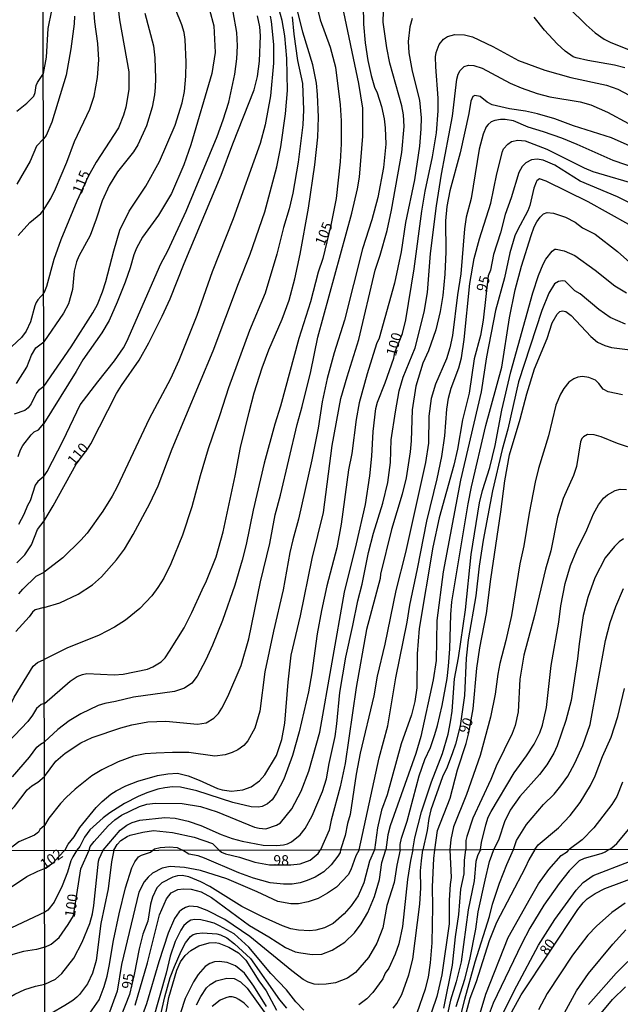
# Model space of a CAD drawing. Units: millimetres. Extents: x 180721 to 183136, y 1665964 to 1668741.
# Drawn here: x 182165 to 182311, y 1666484 to 1666723 of the extents above; entities that cross this region are included whole.
import ezdxf
from ezdxf.enums import TextEntityAlignment as Align

# ---------------------------------------------------------------- set-up
doc = ezdxf.new("R2010")
doc.units = ezdxf.units.MM
for name, color, linetype in [('IMAGEM', 7, 'Continuous'), ('V-CURVA_DE_NIVEL', 143, 'Continuous'), ('V-CURVA_MESTRA', 1, 'Continuous'), ('V-TEXTO_DE_ALTIMETRIA', 2, 'Continuous'), ('X-LIMITE_1000', 7, 'Continuous')]:
    doc.layers.add(name, color=color, linetype=linetype)
picture_1 = doc.add_image_def('image1.jpg', size_in_pixel=(4023, 4627))

msp = doc.modelspace()

# ---------------------------------------------------------------- linework, layer by layer
at = {"layer": 'V-CURVA_DE_NIVEL'}
for points in [[(182170.67, 1666580.19), (182174.44, 1666581.33), (182178.92, 1666583.46), (182182.45, 1666585.68), (182184.63, 1666587.69), (182188.28, 1666591.8), (182190.16, 1666594.4), (182192.34, 1666597.91), (182196.35, 1666605.51), (182198.36, 1666609.78), (182201.75, 1666618.75), (182211.77, 1666642.59), (182217.88, 1666658.99), (182220.72, 1666666.13), (182224.34, 1666676.38), (182227.22, 1666687.36), (182228.18, 1666692.19), (182229.31, 1666700.18), (182229.8, 1666705.86), (182229.69, 1666713.64), (182229.18, 1666719.15), (182228.5, 1666722.91), (182226.87, 1666728.8)], [(182293.9, 1666730.25), (182302.47, 1666721.81), (182304.63, 1666719.91), (182306.79, 1666718.38), (182308.28, 1666717.61), (182312.9, 1666715.77)], [(182170.52, 1666676.8), (182172.3, 1666679.63), (182173.39, 1666681.96), (182176.19, 1666688.45), (182178.02, 1666693.47), (182181.76, 1666701.37), (182182.79, 1666704.54), (182183.62, 1666709.06), (182183.94, 1666713.38), (182183.68, 1666717.31), (182182.96, 1666722.61), (182182.62, 1666726.84)], [(182170.74, 1666539.11), (182173.47, 1666542.84), (182175.74, 1666544.77), (182179.56, 1666547.28), (182182.32, 1666548.6), (182189.3, 1666550.93), (182191.95, 1666551.64), (182195.84, 1666552.41), (182200.24, 1666552.6), (182207.97, 1666551.83), (182210.02, 1666552.13), (182211.95, 1666553.28), (182213.05, 1666554.46), (182213.89, 1666555.74), (182215.32, 1666558.56), (182218.57, 1666566.12), (182220.43, 1666572.57), (182223.27, 1666586.46), (182225.53, 1666595.73), (182226.85, 1666602.73), (182228.14, 1666607.52), (182232.15, 1666624.65), (182233.43, 1666629.09), (182235.53, 1666637.59), (182237.23, 1666645.92), (182245.46, 1666676.04), (182246.85, 1666681.98), (182247.32, 1666684.84), (182248.11, 1666694.75), (182248.13, 1666701.59), (182247.19, 1666707.61), (182243.19, 1666726.49)], [(182248.19, 1666726.67), (182248.32, 1666722.01), (182248.7, 1666717.48), (182249.34, 1666713.17), (182250.13, 1666709.55), (182250.99, 1666706.67), (182251.59, 1666705.35), (182252.7, 1666702.02), (182253.32, 1666699.03), (182253.6, 1666696.8), (182253.77, 1666692.83), (182253.17, 1666687.15), (182251.8, 1666679.89), (182250.31, 1666674.46), (182248.09, 1666667.41), (182243.69, 1666650.02), (182241.21, 1666642.08), (182239.46, 1666635.84), (182238.22, 1666630.16), (182237.28, 1666623.79), (182235.78, 1666616.1), (182232.49, 1666601.71), (182231.08, 1666596.67), (182230.4, 1666593.59), (182228.78, 1666584.53), (182226.38, 1666574.45), (182224.31, 1666564.54), (182223.09, 1666555.01), (182221.86, 1666550.83), (182220.19, 1666547.79), (182219.21, 1666546.66), (182217.71, 1666545.61), (182216.35, 1666544.95), (182214.64, 1666544.39), (182212.16, 1666544.08), (182205.8, 1666544.91), (182201.86, 1666544.97), (182197.89, 1666544.82), (182195.2, 1666544.59), (182192.38, 1666544.08), (182188.62, 1666542.71), (182184.65, 1666540.72), (182182.21, 1666539.25), (182178.2, 1666536), (182176.02, 1666534.04), (182174.63, 1666532.54), (182171.82, 1666528.98), (182170.76, 1666527.22)], [(182170.46, 1666710.01), (182171.25, 1666714.02), (182171.64, 1666720.94), (182172.49, 1666725.36)], [(182178.07, 1666723.93), (182177.92, 1666722.09), (182177.15, 1666715.99), (182175.99, 1666709.58), (182172.56, 1666698.21), (182171.11, 1666694.96), (182170.49, 1666694.15)], [(182195.11, 1666724.7), (182197.21, 1666716.77), (182197.59, 1666713.85), (182197.76, 1666708.77), (182197.68, 1666706.63), (182197.5, 1666704.84), (182196.91, 1666701.84), (182195.54, 1666697.27), (182193.45, 1666692.7), (182192.4, 1666690.99), (182188.49, 1666686.08), (182186.44, 1666682.75), (182184.73, 1666679.07), (182183.34, 1666674.63), (182181.87, 1666670.66), (182179.09, 1666665.62), (182178.49, 1666664.21), (182177.98, 1666661.94), (182177.51, 1666657.54), (182176.61, 1666654), (182175.4, 1666651.73), (182170.57, 1666644.79)], [(182170.59, 1666633.95), (182177.19, 1666643.53), (182182.47, 1666651.82), (182183.6, 1666653.87), (182184.86, 1666656.95), (182185.63, 1666659.42), (182187.59, 1666666.94), (182189.09, 1666671.92), (182191.35, 1666676.51), (182195.35, 1666682.66), (182198.74, 1666688.64), (182202.5, 1666697.44), (182204.21, 1666702.85), (182204.77, 1666705.65), (182205.11, 1666709.41), (182205.15, 1666712.74), (182204.94, 1666718.25), (182204.66, 1666720), (182204.13, 1666721.88), (182202.59, 1666725.64)], [(182210.88, 1666725.51), (182211.88, 1666721.62), (182212.2, 1666715.09), (182211.45, 1666710), (182206.35, 1666692.66), (182204.6, 1666687.83), (182201.65, 1666680.87), (182198.49, 1666675.57), (182194.56, 1666670.19), (182193.1, 1666667.54), (182192.44, 1666665.92), (182191.55, 1666662.76), (182190.33, 1666659.25), (182188.45, 1666654.43), (182186.44, 1666649.94), (182184.69, 1666646.95), (182180.05, 1666640.37), (182178.47, 1666637.55), (182170.6, 1666624.9)], [(182170.62, 1666612.07), (182171.38, 1666613.26), (182175.29, 1666620.8), (182179.43, 1666629.43), (182183.68, 1666635.07), (182187.76, 1666640.13), (182189.95, 1666643.33), (182190.8, 1666644.9), (182199.04, 1666663.78), (182200.71, 1666666.9), (182205.19, 1666676.51), (182212.71, 1666694.71), (182214.21, 1666698.77), (182215.53, 1666703.04), (182217.05, 1666709.83), (182217.54, 1666713.59), (182217.67, 1666716.71), (182217.5, 1666719.96), (182216.6, 1666725.04)], [(182225.61, 1666723.97), (182225.87, 1666722.69), (182226.43, 1666717.05), (182226.43, 1666712.53), (182225.7, 1666704.58), (182224.38, 1666697.57), (182223.14, 1666692.96), (182216.58, 1666674.69), (182211.5, 1666661.84), (182207.78, 1666651.22), (182203.4, 1666640.24), (182201.39, 1666635.76), (182196.22, 1666626.1), (182188.45, 1666609.57), (182187.21, 1666607.26), (182184.92, 1666603.58), (182181.14, 1666598.29), (182179.6, 1666596.56), (182175.21, 1666592.28), (182170.66, 1666588.77)], [(182230.95, 1666723.76), (182231.34, 1666719.57), (182232.28, 1666713.21), (182233.48, 1666707.61), (182233.69, 1666701.16), (182233.52, 1666697.53), (182232.45, 1666688.47), (182231.08, 1666680.91), (182230.19, 1666677.11), (182228.82, 1666672.54), (182227.2, 1666666.13), (182224.36, 1666656.6), (182220.6, 1666647.55), (182215.49, 1666633.62), (182213.38, 1666627), (182210.53, 1666618.8), (182208.55, 1666612.24), (182206.6, 1666604.66), (182204.28, 1666597.78), (182201.48, 1666590.81), (182199.77, 1666587.35), (182198.32, 1666585.05), (182196.82, 1666583.06), (182193.92, 1666579.94), (182190.46, 1666577.12), (182187.79, 1666575.45), (182184.01, 1666573.44), (182176.15, 1666570.33), (182170.69, 1666567.52)], [(182170.71, 1666556.85), (182176.96, 1666562.32), (182178.71, 1666563.43), (182179.95, 1666563.92), (182181.06, 1666564.13), (182187.64, 1666563.83), (182189.86, 1666564), (182195.8, 1666565.24), (182197.12, 1666565.75), (182199.13, 1666566.97), (182200.05, 1666567.96), (182201.14, 1666569.56), (182204.68, 1666575.26), (182206.56, 1666578.94), (182209.04, 1666584.51), (182210.15, 1666586.65), (182212.46, 1666592.48), (182214.21, 1666598.59), (182217.14, 1666612.17), (182218.42, 1666619.1), (182220.49, 1666627.72), (182221.75, 1666632.38), (182223.69, 1666638.45), (182225.32, 1666642.81), (182228.56, 1666650.28), (182230.19, 1666654.89), (182231.6, 1666660.06), (182232.94, 1666666.09), (182234.93, 1666677.28), (182236.49, 1666687.79), (182237.19, 1666694.54), (182237.34, 1666699.41), (182237.15, 1666704.92), (182236.87, 1666707.7), (182236, 1666712.14), (182233.58, 1666720.04), (182232.32, 1666725.04)], [(182175.78, 1666521.25), (182176.52, 1666522.64), (182177.94, 1666524.47), (182179.33, 1666526.71), (182183.34, 1666531.56), (182184.77, 1666532.99), (182186.91, 1666534.78), (182188.19, 1666535.66), (182190.48, 1666536.86), (182193.41, 1666537.99), (182198.23, 1666539.38), (182200.75, 1666539.78), (182203.06, 1666539.89), (182205.67, 1666539.27), (182208.32, 1666538.24), (182212.8, 1666536.19), (182213.95, 1666535.83), (182216.18, 1666535.51), (182218.95, 1666535.85), (182220.96, 1666536.58), (182223.03, 1666538.05), (182224.29, 1666539.55), (182227.11, 1666544.25), (182228.48, 1666548.09), (182229.2, 1666552.11), (182230.01, 1666562.06), (182230.74, 1666568.6), (182233.01, 1666578.17), (182235.82, 1666592.14), (182238.56, 1666603.31), (182240.7, 1666619.57), (182242.83, 1666631.01), (182244.31, 1666636.29), (182247.19, 1666645.32), (182251.16, 1666662.24), (182252.36, 1666665.83), (182254.02, 1666671.86), (182255.09, 1666676.81), (182257.66, 1666690.84), (182258.17, 1666697.1), (182258.02, 1666699.97), (182257.59, 1666702.19), (182254.73, 1666712.53), (182254, 1666716.24), (182253.08, 1666722.48), (182253.13, 1666725.21)], [(182311.87, 1666711.37), (182309.31, 1666712.05), (182302.86, 1666713.16), (182300.04, 1666713.8), (182299.31, 1666714.1), (182297.32, 1666715.43), (182295.35, 1666717.22), (182292.32, 1666720.53), (182289.82, 1666723.68)], [(182260.13, 1666723.42), (182259.53, 1666721.37), (182259.19, 1666717.82), (182259.34, 1666715.05), (182260.15, 1666710.56), (182261.95, 1666703.51), (182262.29, 1666699.28), (182262.25, 1666696.55), (182261.88, 1666692.32), (182260.67, 1666684.16), (182258.55, 1666673.78), (182257.48, 1666666.69), (182255.86, 1666659.08), (182252.1, 1666645.67), (182251.5, 1666644.32), (182249.17, 1666637), (182247.27, 1666629.95), (182246.51, 1666625.89), (182245.44, 1666617.64), (182244.67, 1666613.63), (182242.9, 1666600.43), (182241.79, 1666594.74), (182239.41, 1666585.43), (182238.07, 1666579.49), (182237.06, 1666573.77), (182235.74, 1666564.28), (182234.89, 1666559.67), (182232.66, 1666549.97), (182231, 1666544.25), (182228.9, 1666538.48), (182227.15, 1666535.02), (182226.1, 1666533.44), (182224.93, 1666532.43), (182223.65, 1666531.83), (182222.8, 1666531.62), (182220.96, 1666531.71), (182216.56, 1666532.77), (182207.76, 1666535.64), (182203.79, 1666536.53), (182201.86, 1666536.6), (182200.03, 1666536.39), (182198.32, 1666536.02), (182195.63, 1666535.13), (182193.49, 1666534.23), (182190.16, 1666532.52), (182186.61, 1666530.3), (182184.99, 1666529.06), (182181.78, 1666526.18), (182180.44, 1666524.34), (182179.33, 1666522.12), (182178.6, 1666521.16)], [(182185, 1666521.17), (182189.13, 1666526.09), (182190.77, 1666527.29), (182192.08, 1666527.93), (182193.96, 1666528.52), (182200.03, 1666529.17), (182202.55, 1666529.01), (182205.67, 1666528.25), (182208.74, 1666527.18), (182213.66, 1666525.04), (182216.35, 1666524.06), (182218.78, 1666523.42), (182223.87, 1666522.39), (182227.2, 1666522.33), (182228.86, 1666522.5), (182229.8, 1666522.71), (182230.83, 1666523.23), (182232.94, 1666524.89), (182234.12, 1666526.43), (182235.82, 1666529.55), (182238.35, 1666535.45), (182239.33, 1666538.57), (182239.93, 1666542.24), (182241.38, 1666548.82), (182241.81, 1666551.94), (182242.51, 1666559.54), (182243.98, 1666568.13), (182245.74, 1666575.78), (182246.93, 1666581.8), (182247.96, 1666585.86), (182249.52, 1666593.54), (182250.73, 1666598.25), (182253, 1666605.6), (182254.24, 1666610.55), (182254.84, 1666615.46), (182255.05, 1666620.97), (182256.07, 1666627.77), (182257.01, 1666632.85), (182257.91, 1666636.18), (182260.9, 1666643.36), (182263.02, 1666651.99), (182263.85, 1666656.77), (182264.58, 1666666.26), (182266.07, 1666677.88), (182267.27, 1666685.57), (182269.96, 1666699.62), (182271.03, 1666708.68), (182271.33, 1666709.88), (182271.84, 1666710.77), (182272.78, 1666711.69), (182273.85, 1666712.03), (182275.13, 1666711.99), (182277.18, 1666711.33), (182283.97, 1666707.65), (182286.6, 1666706.5), (182290.55, 1666705.17), (182293.63, 1666704.36), (182301.02, 1666703.12), (182303.54, 1666702.4), (182307.64, 1666700.65), (182312.7, 1666697.85)], [(182164.02, 1666700.86), (182166.46, 1666702.79), (182168.17, 1666704.48), (182168.51, 1666705.36), (182168.71, 1666707.12), (182169.03, 1666707.82), (182170.46, 1666710.01)], [(182319, 1666689.75), (182308.58, 1666694.37), (182299.4, 1666697.27), (182294.82, 1666699.02), (182290.64, 1666700.22), (182287.73, 1666700.86), (182283.76, 1666701.43), (182279.57, 1666702.42), (182278.33, 1666703.04), (182276.67, 1666704.45), (182275.39, 1666704.68), (182274.87, 1666704.41), (182274.42, 1666703.3), (182273.89, 1666700.26), (182271.8, 1666690.74), (182269.32, 1666681.47), (182268.59, 1666677.71), (182268.27, 1666674.2), (182268.32, 1666666.66), (182268.04, 1666661.22), (182267.57, 1666656.05), (182266.97, 1666652.12), (182265.86, 1666647.72), (182264.11, 1666642.59), (182262.72, 1666639.56), (182260.99, 1666634), (182260.13, 1666628.28), (182259.88, 1666620.72), (182259.64, 1666618.03), (182258.64, 1666611.7), (182257.7, 1666607.73), (182255.07, 1666599.14), (182252.44, 1666588.29), (182252.32, 1666587.27), (182249.03, 1666574.88), (182246.55, 1666560.78), (182243.86, 1666542.3), (182242.66, 1666536.6), (182240.42, 1666528.46), (182239.93, 1666526.03), (182237.83, 1666521.26)], [(182315.16, 1666686.72), (182309.01, 1666688.9), (182300.27, 1666692.79), (182296.51, 1666694.28), (182292.09, 1666695.86), (182288.33, 1666696.95), (182284.79, 1666698.49), (182282.78, 1666698.87), (182281.62, 1666698.87), (182280.26, 1666698.62), (182279.38, 1666698.27), (182278.61, 1666697.64), (182278.16, 1666697.04), (182277.43, 1666695.27), (182276.45, 1666691.63), (182274.44, 1666679.65), (182273.29, 1666675.1), (182272.82, 1666672.24), (182271.99, 1666661.35), (182271.15, 1666656.22), (182269.92, 1666646.31), (182269.28, 1666643.32), (182268.51, 1666640.67), (182265.81, 1666634.52), (182264.79, 1666631.01), (182264.19, 1666626.74), (182264.09, 1666620.12), (182263.36, 1666615.46), (182258.51, 1666593.59), (182256.18, 1666584.32), (182253.49, 1666571.29), (182251.65, 1666563.54), (182250.78, 1666558.69), (182247.53, 1666544.76), (182246.55, 1666539.68), (182245.1, 1666529.85), (182244.45, 1666527.72), (182243.86, 1666524.77), (182242.69, 1666521.26)], [(182170.49, 1666694.15), (182168.77, 1666692.37), (182167.27, 1666688.71), (182164.02, 1666683.1)], [(182247.25, 1666521.27), (182252.14, 1666543.65), (182254.24, 1666551.43), (182256.2, 1666563.09), (182258.94, 1666576.63), (182259.53, 1666580.77), (182261.46, 1666589.58), (182263.68, 1666601.2), (182266.2, 1666611.49), (182267.31, 1666616.87), (182268.04, 1666621.96), (182268.55, 1666628.41), (182268.98, 1666631.1), (182269.62, 1666633.49), (182271.5, 1666638.45), (182272.09, 1666640.88), (182272.74, 1666645.37), (182274.19, 1666659), (182275.21, 1666665.02), (182276.52, 1666669.85), (182279.27, 1666678.48), (182280.68, 1666685.61), (182282.09, 1666691.04), (182282.37, 1666691.72), (182283.42, 1666692.87), (182284.32, 1666693.45), (182285.81, 1666693.83), (182287.6, 1666693.62), (182292.9, 1666691.63), (182301.96, 1666687.06), (182304.05, 1666686.16), (182315.65, 1666682.81)], [(182312.83, 1666673.3), (182302.96, 1666678.82), (182292.75, 1666683.86), (182291.11, 1666684.37), (182290.44, 1666683.94), (182290.25, 1666683.62), (182289.74, 1666682.11), (182288.74, 1666677.96), (182288.24, 1666676.6), (182285.72, 1666671.94), (182285.12, 1666670.53), (182283.89, 1666666.43), (182282.56, 1666660.36), (182280.43, 1666652.37), (182278.2, 1666641.14), (182276.88, 1666632.59), (182271.88, 1666611.15), (182271.88, 1666611.15), (182267.69, 1666588.85), (182266.13, 1666577.02), (182265.94, 1666567.28), (182265.22, 1666562.58), (182262.25, 1666548.86), (182261.03, 1666544.72), (182254.77, 1666527.12), (182254.21, 1666524.94), (182253.75, 1666521.28)], [(182164.34, 1666670.64), (182167.18, 1666673.79), (182169.84, 1666675.97), (182170.52, 1666676.8)], [(182257.18, 1666521.29), (182257.23, 1666522.59), (182257.57, 1666524.15), (182258.94, 1666528.23), (182261.84, 1666539.29), (182263.23, 1666543.24), (182264.58, 1666546.19), (182265.67, 1666549.29), (182266.33, 1666551.51), (182267.42, 1666556.34), (182268.61, 1666562.96), (182268.98, 1666565.95), (182269.32, 1666570.16), (182269.55, 1666578.51), (182269.81, 1666581.54), (182273.76, 1666605.38), (182274.57, 1666609.57), (182278.06, 1666624.48), (182281.92, 1666638.62), (182283.76, 1666650.58), (182285.17, 1666657.46), (182286.75, 1666663.14), (182289.05, 1666670.66), (182289.82, 1666672.71), (182290.48, 1666673.99), (182291.25, 1666675.06), (182292.09, 1666675.87), (182292.99, 1666676.23), (182294.48, 1666676.06), (182297.43, 1666675.08), (182299.78, 1666673.9), (182301.53, 1666672.51), (182304.61, 1666670.98), (182310.08, 1666666.75), (182314.52, 1666662.8)], [(182260.33, 1666521.29), (182260.79, 1666524.17), (182262.4, 1666530.49), (182264.87, 1666537.8), (182267.5, 1666544.72), (182268.85, 1666549.38), (182269.49, 1666552.41), (182269.83, 1666554.97), (182270.39, 1666562.87), (182271.39, 1666567.96), (182273.12, 1666579.62), (182274.44, 1666593.08), (182276.49, 1666605.64), (182277.26, 1666608.63), (182279.02, 1666614.22), (182280.34, 1666619.61), (182281.96, 1666628.15), (182284.12, 1666637.46), (182289.44, 1666656.73), (182290.81, 1666660.92), (182291.98, 1666663.7), (182292.64, 1666664.89), (182294.18, 1666666.86), (182294.8, 1666667.28), (182295.17, 1666667.32), (182297.09, 1666666.92), (182299.65, 1666665.76), (182304.61, 1666662.22), (182309.39, 1666658.37), (182312.21, 1666656.73)], [(182312, 1666649.04), (182308.28, 1666650.68), (182305.5, 1666652.65), (182300.98, 1666656.43), (182299.71, 1666657.22), (182297.37, 1666659.53), (182296.66, 1666659.65), (182295.68, 1666659.48), (182294.78, 1666658.89), (182293.33, 1666656.65), (182291.66, 1666652.42), (182286.02, 1666635.07), (182283.37, 1666623.54), (182282.05, 1666618.63), (182279.66, 1666608.54), (182277.43, 1666596.54), (182276.45, 1666590.22), (182275.64, 1666583.04), (182273.76, 1666572.32), (182273.29, 1666567.87), (182272.86, 1666558.77), (182271.8, 1666551.43), (182270.64, 1666546.98), (182269.92, 1666544.85), (182268.68, 1666541.34), (182267.52, 1666538.99), (182264.7, 1666531.01), (182264.15, 1666528.91), (182263.78, 1666526.01), (182262.74, 1666521.3)], [(182163.93, 1666634.68), (182166.48, 1666638.66), (182167.55, 1666641.57), (182168.62, 1666643.33), (182170.57, 1666644.79)], [(182311.31, 1666631.93), (182307.81, 1666632.61), (182306.61, 1666633.3), (182305.52, 1666634.69), (182304.67, 1666635.5), (182303.11, 1666636.12), (182301.53, 1666636.35), (182300.42, 1666636.16), (182299.48, 1666635.77), (182298.22, 1666634.94), (182297.02, 1666633.45), (182296.19, 1666632.04), (182295.08, 1666629.39), (182293.31, 1666621.91), (182290.85, 1666613.97), (182290.08, 1666610.68), (182288.58, 1666603.16), (182287.26, 1666595.21), (182286.28, 1666590.81), (182284.27, 1666578.25), (182282.93, 1666572.15), (182281.45, 1666566.59), (182280.96, 1666563.99), (182280.34, 1666559.16), (182279.19, 1666553.52), (182276.65, 1666544.25), (182273.38, 1666534.76), (182270.19, 1666526.86), (182269.53, 1666523.79), (182269.33, 1666521.31)], [(182170.59, 1666633.95), (182169.3, 1666632.99), (182168.79, 1666632.35), (182167.53, 1666629.71), (182166.8, 1666628.73), (182165.95, 1666628.08), (182163.33, 1666627.16)], [(182164.32, 1666616.91), (182164.89, 1666618.54), (182165.49, 1666619.59), (182167.48, 1666622.18), (182168.25, 1666622.9), (182169.28, 1666623.42), (182170.6, 1666624.9)], [(182319.94, 1666616.81), (182310.03, 1666620.09), (182306.1, 1666621.72), (182304.39, 1666622.19), (182302.73, 1666622.27), (182301.83, 1666621.72), (182301.42, 1666621.25), (182301.1, 1666620.5), (182300.12, 1666614.44), (182299.35, 1666612.3), (182296.83, 1666606.66), (182295.49, 1666602.18), (182293.88, 1666593.98), (182292.52, 1666589.49), (182289.89, 1666578.21), (182287.26, 1666568.6), (182286.32, 1666562.75), (182285.94, 1666554.8), (182285.21, 1666551.47), (182284.48, 1666549.59), (182280.55, 1666541.6), (182279.23, 1666538.35), (182274.85, 1666528.95), (182273.4, 1666524.51), (182273.21, 1666523.53), (182273.16, 1666521.31)], [(182170.62, 1666612.07), (182169.09, 1666610.81), (182168.47, 1666609.96), (182167.23, 1666606.13), (182166.58, 1666604.97), (182165.73, 1666602.83), (182164.38, 1666600.41)], [(182276.75, 1666521.32), (182276.98, 1666523.06), (182278.03, 1666527.33), (182278.65, 1666529.21), (182279.31, 1666530.62), (182284.93, 1666539.98), (182287.94, 1666544.1), (182289.78, 1666546.94), (182291.19, 1666549.76), (182291.79, 1666551.55), (182292.81, 1666555.91), (182293.92, 1666566.12), (182295.76, 1666576.63), (182296.25, 1666580.56), (182297.34, 1666586.03), (182298.6, 1666590.43), (182300.2, 1666594.15), (182302.6, 1666599.08), (182304.24, 1666602.99), (182305.44, 1666605.17), (182306.63, 1666606.75), (182307.6, 1666607.58), (182309.52, 1666608.65), (182310.67, 1666608.99), (182312.21, 1666608.86)], [(182311.53, 1666596.9), (182310.46, 1666596.17), (182309.3, 1666595.04), (182307.08, 1666592.27), (182304.56, 1666587.44), (182302.81, 1666582.61), (182301.74, 1666578.21), (182300.72, 1666571.33), (182300.36, 1666567.74), (182298.8, 1666557.58), (182297.51, 1666552.71), (182295.42, 1666546.6), (182294.57, 1666544.76), (182292.9, 1666541.98), (182291.13, 1666539.63), (182286.34, 1666534.25), (182283.93, 1666530.92), (182282.62, 1666528.06), (182281.24, 1666523.87), (182280.03, 1666521.32)], [(182164.51, 1666583.52), (182165.45, 1666584.68), (182168.75, 1666587.78), (182170.66, 1666588.77)], [(182170.67, 1666580.19), (182168.49, 1666579.64), (182167.83, 1666579.05), (182167.03, 1666577.95), (182163.8, 1666574.34)], [(182122.5, 1666521.07), (182123.58, 1666523.54), (182123.99, 1666527.14), (182124.07, 1666531.2), (182124.24, 1666532.7), (182124.52, 1666533.23), (182125.27, 1666533.6), (182126.9, 1666533.34), (182127.59, 1666533.39), (182129.68, 1666534.9), (182131.18, 1666533.53), (182132.98, 1666533.51), (182135.51, 1666534.3), (182144.67, 1666538.8), (182148.78, 1666541.54), (182152.54, 1666544.28), (182154.88, 1666546.25), (182156.16, 1666547.54), (182160.35, 1666552.72), (182161.55, 1666554.62), (182163.39, 1666558.43), (182167.97, 1666565.97), (182169.03, 1666566.82), (182170.69, 1666567.52)], [(182289.96, 1666521.34), (182290.76, 1666522.46), (182295.68, 1666526.64), (182298.54, 1666529.66), (182301.02, 1666532.78), (182303.49, 1666536.94), (182304.59, 1666539.25), (182306.4, 1666543.97), (182308.49, 1666548.69), (182310.12, 1666553.69), (182311.74, 1666560.48)], [(182170.71, 1666556.85), (182169.96, 1666556.58), (182168.83, 1666555.68), (182167.8, 1666554.02), (182166.65, 1666552.5), (182160.27, 1666545.78), (182155.6, 1666541.39), (182153.29, 1666538.97), (182150.66, 1666535.72), (182148.05, 1666531.76), (182146.48, 1666530.11), (182144.03, 1666528.74), (182138.25, 1666526.15), (182136.11, 1666525.46), (182130.97, 1666524.57), (182129.68, 1666524.16), (182129.08, 1666523.73), (182128.63, 1666522.98), (182128.65, 1666521.08)], [(182148.75, 1666521.11), (182151.11, 1666522.88), (182159.14, 1666528.05), (182161.26, 1666529.7), (182163.44, 1666531.8), (182166.56, 1666535.87), (182167.65, 1666536.85), (182169.13, 1666537.77), (182170.74, 1666539.11)], [(182311.31, 1666537.71), (182309.86, 1666534.21), (182308.71, 1666532.33), (182304.31, 1666526.65), (182301.43, 1666523.72), (182298.27, 1666521.35)], [(182170.76, 1666527.22), (182169.58, 1666526.23), (182169.31, 1666525.61), (182168.3, 1666524.84), (182164.53, 1666523.22), (182161.72, 1666521.14)], [(182187.59, 1666521.18), (182188.43, 1666522.57), (182189.3, 1666523.51), (182190.84, 1666524.53), (182191.61, 1666524.85), (182194.64, 1666525.58), (182197.25, 1666525.94), (182201.87, 1666525.53), (182207.16, 1666524.37), (182211.59, 1666522.78), (182213.22, 1666521.22)], [(182308.03, 1666521.37), (182308.65, 1666521.8), (182309.86, 1666522.8), (182312.81, 1666526.33)], [(182170.78, 1666516.73), (182172.84, 1666518.08), (182174.14, 1666519.58), (182175.78, 1666521.25)], [(182178.6, 1666521.16), (182177.61, 1666519.54), (182177.15, 1666518.64), (182176.34, 1666515.88), (182175.07, 1666512.52), (182173.09, 1666508.52), (182171.54, 1666506.6), (182170.79, 1666506.09)], [(182170.82, 1666488.66), (182173.43, 1666489.85), (182174.94, 1666491.23), (182177.91, 1666494.93), (182179.93, 1666498.87), (182181.78, 1666503.35), (182182.39, 1666505.68), (182182.73, 1666507.74), (182183.85, 1666518.55), (182184.02, 1666519.11), (182185, 1666521.17)], [(182187.59, 1666521.18), (182187.04, 1666518.33), (182186.22, 1666511.83), (182184.47, 1666503.4), (182183.27, 1666494.35), (182182.43, 1666491.3), (182181.16, 1666488.72), (182179.26, 1666486.13), (182178.58, 1666485.44), (182177.61, 1666484.62), (182175.72, 1666483.42), (182172.36, 1666481.48), (182170.84, 1666480.81)], [(182170.85, 1666473.79), (182172.49, 1666474.38), (182174.04, 1666475.17), (182179.27, 1666478.98), (182181.76, 1666481.57), (182184, 1666484.84), (182185.27, 1666488.07), (182185.94, 1666490.58), (182186.48, 1666492.98), (182187.51, 1666499.26), (182188.86, 1666505.72), (182190.44, 1666512.01), (182191.99, 1666516.91), (182192.69, 1666518.38), (182193.6, 1666519.54), (182194.31, 1666519.95), (182196.55, 1666520.74), (182197.05, 1666521.19)], [(182247.25, 1666521.27), (182246.44, 1666519.8), (182245.2, 1666516.44), (182244.59, 1666515.19), (182241.76, 1666512.24), (182239.56, 1666510.71), (182237.32, 1666509.46), (182234.87, 1666508.62), (182232.46, 1666508.19), (182230.65, 1666508.13), (182227.48, 1666508.75), (182222.43, 1666511.1), (182215.06, 1666514.2), (182208.65, 1666516.26), (182204.78, 1666517), (182201.33, 1666517.25), (182199.35, 1666516.82), (182196.96, 1666515.58), (182195.91, 1666514.65), (182195, 1666513.53), (182193.64, 1666511.02), (182189.49, 1666493.41), (182188.43, 1666486.95), (182185.96, 1666480.28)], [(182192.78, 1666483.51), (182195.82, 1666493.79), (182198.74, 1666505.5), (182200.4, 1666509.34), (182201.54, 1666510.8), (182203.14, 1666511.61), (182204.52, 1666511.83), (182206.41, 1666511.7), (182208.86, 1666511.06), (182211.32, 1666509.7), (182220.57, 1666502.92), (182225.29, 1666500.16), (182229.31, 1666497.54), (182231.68, 1666496.5), (182233.06, 1666496.2), (182235.83, 1666495.82), (182238.14, 1666495.9), (182240.68, 1666496.85), (182243.78, 1666498.85), (182246.08, 1666501.07), (182247.74, 1666503.31), (182249.35, 1666506.06), (182251.01, 1666509.94), (182252.21, 1666514.03), (182252.77, 1666518.16), (182253.75, 1666521.28)], [(182257.18, 1666521.29), (182256.43, 1666517.56), (182255.79, 1666513.34), (182253.94, 1666507.74), (182252.99, 1666502.32), (182251.52, 1666498.62), (182249.5, 1666495.09), (182246.38, 1666491.47), (182244.42, 1666490.07), (182241.5, 1666488.97), (182239.26, 1666488.63), (182237.36, 1666488.54), (182236.33, 1666488.65), (182234.87, 1666489.14), (182233.64, 1666489.77), (182230.88, 1666491.87), (182220.66, 1666500.23), (182214.55, 1666504.34), (182210.33, 1666506.53), (182207.92, 1666507.44), (182205.98, 1666507.57), (182204.99, 1666507.27), (182204.04, 1666506.68), (182203.46, 1666506.19), (182202.32, 1666504.58), (182200.81, 1666501), (182198.55, 1666494.05), (182195.58, 1666483.8), (182193.15, 1666477.13)], [(182197.05, 1666521.19), (182197.48, 1666521.52), (182198.87, 1666521.82), (182201.1, 1666521.99), (182203.02, 1666521.88), (182204.29, 1666521.2)], [(182242.69, 1666521.26), (182242.61, 1666520.64), (182242.07, 1666519.71), (182240.46, 1666517.67), (182238.66, 1666515.94), (182236.59, 1666514.67), (182234.61, 1666513.81), (182232.93, 1666513.27), (182230.95, 1666512.97), (182228.84, 1666512.97), (182225.57, 1666513.29), (182221.52, 1666514.37), (182217.99, 1666515.68), (182209.64, 1666519.28), (182208.09, 1666519.79), (182205.85, 1666520.25), (182204.29, 1666521.2)], [(182213.22, 1666521.22), (182213.77, 1666520.74), (182214.76, 1666520.27), (182218.12, 1666519.52), (182221.91, 1666518.27), (182225.48, 1666517.64), (182230.63, 1666517.61), (182232.93, 1666517.88), (182235.34, 1666518.8), (182237.24, 1666520.35), (182237.83, 1666521.26)], [(182260.33, 1666521.29), (182259.75, 1666518.68), (182258.97, 1666514.03), (182257.81, 1666502.66), (182256.86, 1666498.42), (182256, 1666495.95), (182254.43, 1666492.52), (182253.61, 1666491.29), (182253.03, 1666489.92), (182250.55, 1666486.61), (182249.11, 1666485.06), (182247.18, 1666483.59)], [(182255.55, 1666482.8), (182256.37, 1666483.89), (182257.64, 1666486.13), (182259.36, 1666490.87), (182260.31, 1666494.7), (182261.99, 1666508.04), (182262.24, 1666512.01), (182262.12, 1666516.18), (182262.42, 1666518.59), (182262.74, 1666521.3)], [(182269.33, 1666521.31), (182269.61, 1666514.59), (182269.35, 1666512.82), (182269.13, 1666509.08), (182269.09, 1666503.27), (182267.35, 1666490.91), (182266.14, 1666485.59), (182263.54, 1666478)], [(182276.75, 1666521.32), (182276.02, 1666519.8), (182275.63, 1666518.42), (182275.2, 1666513.77), (182273.76, 1666506.67), (182272.02, 1666494.05), (182270.81, 1666489.19), (182269.45, 1666484.75), (182267.28, 1666474.77)], [(182267.84, 1666482.82), (182269.97, 1666493.24), (182270.7, 1666500.12), (182271.5, 1666505.59), (182271.97, 1666511.75), (182272.75, 1666515.45), (182272.83, 1666518.76), (182273.16, 1666521.31)], [(182270.85, 1666483.2), (182272.96, 1666489.85), (182274.17, 1666494.61), (182275.59, 1666502.02), (182276.17, 1666506.17), (182277.85, 1666513.94), (182278.97, 1666518.41), (182279.5, 1666519.99), (182280.03, 1666521.32)], [(182289.96, 1666521.34), (182288.46, 1666518.81), (182287.58, 1666516.87), (182280.65, 1666503.61), (182278.84, 1666499.18), (182275.7, 1666489.19), (182274.19, 1666485.14), (182272.19, 1666477.87)], [(182274.79, 1666475.37), (182278.02, 1666486.18), (182283.49, 1666499.95), (182288.91, 1666509.64), (182290.89, 1666513.04), (182293.35, 1666516.53), (182296.38, 1666519.9), (182297.87, 1666520.87), (182298.27, 1666521.35)], [(182308.03, 1666521.37), (182307.02, 1666520.72), (182305.99, 1666520.31), (182301.98, 1666519.15), (182300.73, 1666518.63), (182298.32, 1666516.18), (182295.87, 1666513.06), (182292.12, 1666507.83), (182288.76, 1666502.25), (182286.68, 1666498.32), (182279.85, 1666483.98), (182278.13, 1666479.48)], [(182282.07, 1666481.31), (182285.55, 1666488.2), (182290.89, 1666498.08), (182294.85, 1666504.34), (182299.98, 1666511.45), (182301.74, 1666513.3), (182304.18, 1666515), (182312.96, 1666518.46)], [(182111.32, 1666481.29), (182115.83, 1666485.14), (182118.41, 1666487.68), (182119.79, 1666489.41), (182120.99, 1666491.26), (182122.74, 1666494.62), (182125.43, 1666500.65), (182127.13, 1666503.15), (182127.8, 1666503.6), (182128.84, 1666503.95), (182131.08, 1666504.16), (182133.19, 1666503.8), (182136.33, 1666502.91), (182139.43, 1666502.55), (182143.14, 1666502.76), (182146.41, 1666503.37), (182150.76, 1666505.02), (182154.56, 1666506.83), (182166.47, 1666514.78), (182169.09, 1666516.07), (182170.78, 1666516.73)], [(182311.93, 1666508.34), (182308.68, 1666506.06), (182304.93, 1666502.75), (182302.86, 1666500.55), (182299.14, 1666495.67), (182292.98, 1666486.32), (182290.81, 1666482.36)], [(182170.79, 1666506.09), (182162.7, 1666502.33), (182157.87, 1666500.39), (182152.7, 1666498.82), (182144.78, 1666496.77), (182138.57, 1666495.5), (182136.85, 1666495.46), (182135.13, 1666496.02), (182134.39, 1666496.54), (182133.16, 1666497.81), (182131.94, 1666498.52), (182130.9, 1666498.91), (182129.87, 1666498.99), (182128.15, 1666498.56), (182127.11, 1666497.91), (182126.38, 1666497.19), (182124.48, 1666492), (182123.62, 1666490.62), (182120.63, 1666487.17), (182115.54, 1666481.66)], [(182233.79, 1666482.34), (182231.87, 1666484.34), (182229.59, 1666487.21), (182225.8, 1666491.21), (182220.42, 1666497.65), (182216.85, 1666500.85), (182213.28, 1666502.83), (182211.96, 1666503.44), (182210.46, 1666503.87), (182208.78, 1666504.28), (182207.27, 1666504.32), (182206.32, 1666504.17), (182205.64, 1666503.8), (182204.62, 1666502.86), (182203.87, 1666501.76), (182202.51, 1666499), (182201.3, 1666495.43), (182200.36, 1666491.26), (182195.34, 1666473.86)], [(182198.7, 1666479.85), (182200.01, 1666485.53), (182201.33, 1666490.22), (182202.34, 1666492.93), (182203.95, 1666496.64), (182205.03, 1666498.66), (182206.21, 1666500.21), (182206.88, 1666500.66), (182207.75, 1666500.96), (182209.17, 1666501.13), (182212.65, 1666500.88), (182213.56, 1666500.64), (182215.11, 1666499.86), (182216.92, 1666498.46), (182220.79, 1666494.83), (182227.85, 1666484.84), (182229.55, 1666482.79)], [(182294.79, 1666477.39), (182300.06, 1666486.99), (182303.03, 1666491.21), (182308.91, 1666498.36), (182312.07, 1666501.85)], [(182315.52, 1666496.98), (182309.73, 1666491.28), (182303.01, 1666483.64)], [(182224.68, 1666483.18), (182221.67, 1666488.16), (182219.37, 1666491.26), (182217.19, 1666493.06), (182215.15, 1666493.9), (182213.17, 1666494.14), (182212.05, 1666494.01), (182210.93, 1666493.66), (182209.81, 1666492.95), (182208.13, 1666491), (182206.97, 1666489.19), (182204.97, 1666485.1), (182202.64, 1666478.17)], [(182207.7, 1666483.59), (182208.78, 1666485.66), (182210.17, 1666487.72), (182210.99, 1666488.54), (182212.5, 1666489.44), (182215.06, 1666490.05), (182216.83, 1666489.96), (182218.42, 1666489.21), (182220.05, 1666487.68), (182224.56, 1666481.31)], [(182157.83, 1666482.92), (182163.56, 1666486.2), (182165.93, 1666487.32), (182168.53, 1666488.12), (182170.82, 1666488.66)], [(182304.91, 1666480.15), (182308.87, 1666484.88), (182312.01, 1666487.96)], [(182220.31, 1666482.97), (182219.3, 1666483.98), (182218.01, 1666484.92), (182217.3, 1666485.31), (182216.4, 1666485.53), (182215.67, 1666485.53), (182214.85, 1666485.31), (182213.43, 1666484.73), (182211.47, 1666483.2)]]:
    msp.add_lwpolyline(points, dxfattribs=at)
at = {"layer": 'V-CURVA_MESTRA'}
for points in [[(182188.13, 1666730.12), (182189, 1666723.07), (182191.23, 1666710.46), (182191.23, 1666706.14), (182190.55, 1666701.87), (182189.97, 1666699.9), (182188.72, 1666696.81), (182183.34, 1666688.44), (182181.39, 1666684.94), (182178.6, 1666678.97), (182174.72, 1666669.59), (182173.04, 1666664.81), (182171.25, 1666658.26), (182170.55, 1666656.61)], [(182237.06, 1666726.1), (182237.74, 1666723.06), (182240.22, 1666716.41), (182241.52, 1666711.59), (182242.59, 1666702.43), (182242.84, 1666698.51), (182242.91, 1666692.91), (182242.61, 1666688.52), (182241.66, 1666679.65), (182240.38, 1666673.12), (182238.44, 1666665.01), (182237.32, 1666661.69), (182235.39, 1666654.5), (182232.58, 1666645.56), (182228.13, 1666629.17), (182226.76, 1666624.74), (182224.16, 1666615.26), (182221.47, 1666603.84), (182219.79, 1666595.48), (182218.83, 1666591.73), (182216.99, 1666585.64), (182214.01, 1666577.04), (182211.59, 1666571.02), (182209.98, 1666567.45), (182207.89, 1666563.51), (182206.53, 1666561.83), (182204.77, 1666560.57), (182202.33, 1666559.77), (182192.4, 1666558.39), (182188.02, 1666557.34), (182185.41, 1666556.88), (182183.83, 1666556.4), (182179.56, 1666554.33), (182176.77, 1666552.67), (182173.99, 1666550.5), (182170.73, 1666547.57)], [(182170.64, 1666601.26), (182172.84, 1666604.91), (182178.46, 1666615.02), (182181.17, 1666618.66), (182181.97, 1666619.96), (182188.28, 1666632.24), (182189.43, 1666634.17), (182193.72, 1666640.32), (182196.08, 1666644.52), (182199.36, 1666651), (182201.29, 1666655.2), (182204.69, 1666663.85), (182213.73, 1666685.28), (182216.53, 1666692.88), (182221.71, 1666706.03), (182222.55, 1666709.27), (182223.04, 1666713), (182223.26, 1666719.2), (182223.13, 1666721.35), (182222.57, 1666724.05)], [(182170.81, 1666497.63), (182172.33, 1666498.34), (182174.27, 1666499.95), (182176.5, 1666503.09), (182177.82, 1666505.25), (182179.55, 1666516.7), (182181.58, 1666521.17), (182181.88, 1666522.08), (182182.78, 1666523.32), (182186.23, 1666527.12), (182187.87, 1666528.59), (182189.48, 1666529.71), (182193.88, 1666531.8), (182195.62, 1666532.38), (182197.76, 1666532.59), (182204.24, 1666532.56), (182208.65, 1666531.79), (182212.75, 1666530.48), (182221.84, 1666526.83), (182222.95, 1666526.52), (182224.53, 1666526.4), (182227.16, 1666527.24), (182228.12, 1666527.85), (182230.84, 1666531.26), (182233.11, 1666535.52), (182234.97, 1666540.43), (182237.67, 1666549.92), (182243.67, 1666583.96), (182246.64, 1666595.71), (182248.78, 1666605.23), (182249.81, 1666612.24), (182250.33, 1666616.96), (182250.65, 1666623), (182251.29, 1666628.55), (182251.73, 1666630.13), (182253.58, 1666634.8), (182255.67, 1666640.81), (182255.95, 1666642.19), (182257.8, 1666646.81), (182258.57, 1666650.15), (182260.64, 1666662.55), (182262.46, 1666676.52), (182263.33, 1666681.41), (182265.1, 1666689.79), (182266.03, 1666695.56), (182266.45, 1666700.96), (182266.49, 1666704.05), (182265.86, 1666711.64), (182265.84, 1666714.07), (182265.99, 1666715.11), (182266.66, 1666717.07), (182267.74, 1666718.35), (182268.75, 1666719.03), (182270.54, 1666719.47), (182272.82, 1666719.43), (182274.79, 1666718.92), (182279.72, 1666716.58), (182285.97, 1666713.16), (182292.37, 1666710.84), (182298.69, 1666709.04), (182307.41, 1666707.22), (182310.16, 1666706.22), (182312.92, 1666704.79)], [(182322.49, 1666673.83), (182310.05, 1666680.03), (182300.98, 1666683.85), (182294.85, 1666687.7), (182292.02, 1666688.96), (182290.52, 1666689.23), (182289.16, 1666689.03), (182287.74, 1666688.26), (182286.87, 1666687.38), (182286.06, 1666685.93), (182284.2, 1666679.76), (182282.78, 1666675.74), (182281.64, 1666671.32), (182281.64, 1666671.32), (182279.93, 1666666), (182279.2, 1666662.22), (182278.64, 1666660.8), (182277.43, 1666650.02), (182276.74, 1666646.33), (182275.2, 1666640.64), (182273.97, 1666632.33), (182272.39, 1666625.8), (182271.15, 1666618.72), (182270.29, 1666614.8), (182266.71, 1666601.96), (182265.16, 1666594.88), (182261.82, 1666575.12), (182261.37, 1666568.97), (182261.25, 1666560.64), (182260.79, 1666557.37), (182259.98, 1666554.14), (182257.5, 1666547.07), (182254.05, 1666534.62), (182252.67, 1666530.93), (182251.73, 1666526.62), (182250.95, 1666521.28), (182249.78, 1666518.51), (182248.38, 1666513.27), (182246.97, 1666510.13), (182245.33, 1666507.63), (182243.6, 1666505.69), (182240.96, 1666503.38), (182238.81, 1666502.34), (182236.7, 1666501.75), (182235.17, 1666501.61), (182232.51, 1666501.71), (182230.61, 1666502.06), (182228.59, 1666502.79), (182223.74, 1666504.97), (182218.74, 1666507.5), (182210.91, 1666512.36), (182208.73, 1666513.53), (182205.86, 1666514.74), (182204.21, 1666515.02), (182203.09, 1666514.96), (182201.94, 1666514.65), (182199.25, 1666513.25), (182198.07, 1666512.03), (182197.03, 1666509.78), (182196.53, 1666508.03), (182195.85, 1666503.92), (182194.64, 1666500.78), (182193.72, 1666497.25), (182192.51, 1666490.95), (182191.39, 1666486.13), (182188.1, 1666477.67)], [(182170.55, 1666656.61), (182169.14, 1666654.99), (182168.71, 1666654.38), (182168.36, 1666653.52), (182167.36, 1666649.62), (182166.25, 1666647.36), (182165.12, 1666645.84), (182162.84, 1666643.68)], [(182261.36, 1666481.64), (182263.41, 1666487.45), (182264.09, 1666490.29), (182264.58, 1666493.78), (182265.01, 1666498.69), (182265.15, 1666507.39), (182265.05, 1666512.31), (182265.42, 1666519.16), (182265.65, 1666521.3), (182266.27, 1666525.97), (182269.38, 1666533.87), (182271.14, 1666540.73), (182273.23, 1666547.12), (182273.92, 1666549.73), (182275, 1666555.56), (182275.83, 1666565.48), (182276.56, 1666570.39), (182278.24, 1666578.72), (182279.27, 1666587.06), (182281.73, 1666603.48), (182282.66, 1666611.01), (182283.82, 1666617.34), (182286.39, 1666626.02), (182287.99, 1666632.17), (182289.87, 1666638.2), (182292.99, 1666645.61), (182294.15, 1666649.43), (182295.4, 1666651.47), (182296.04, 1666652.12), (182296.7, 1666652.32), (182297.47, 1666652.13), (182298.76, 1666651.21), (182303.55, 1666646.06), (182305.23, 1666644.71), (182307, 1666643.86), (182308.57, 1666643.42), (182314.44, 1666642.7)], [(182163.99, 1666591.06), (182165.97, 1666593.02), (182167.57, 1666595.41), (182169.04, 1666599.18), (182170.64, 1666601.26)], [(182270.72, 1666475.97), (182272.92, 1666484.96), (182275.45, 1666494.08), (182278.9, 1666505.11), (182279.69, 1666508.08), (182281.4, 1666513.16), (182283.15, 1666517.73), (182284.79, 1666521.33), (182285.53, 1666523.57), (182287.9, 1666527.46), (182292.1, 1666532.27), (182294.62, 1666534.78), (182296.31, 1666536.82), (182297.95, 1666539.2), (182299.65, 1666542.31), (182301.66, 1666546.63), (182303.4, 1666551.76), (182307.17, 1666572.18), (182308.27, 1666576.54), (182309.62, 1666580.47), (182311.55, 1666584.8)], [(182162.94, 1666539.04), (182167.08, 1666543.83), (182168.89, 1666546.24), (182169.75, 1666547), (182170.73, 1666547.57)], [(182284.39, 1666481.88), (182286.62, 1666485.99), (182300.45, 1666506.8), (182301.7, 1666508.38), (182302.72, 1666509.34), (182304.62, 1666510.67), (182306.95, 1666511.87), (182315.87, 1666515.23)], [(182199.89, 1666479.65), (182200.98, 1666485.41), (182202.91, 1666492.03), (182203.8, 1666494.01), (182204.92, 1666495.57), (182206.36, 1666496.84), (182208.3, 1666497.92), (182210.8, 1666498.68), (182212.21, 1666498.73), (182213.1, 1666498.57), (182215.59, 1666497.6), (182217.92, 1666496.21), (182219.67, 1666494.46), (182222.88, 1666489.43), (182224.6, 1666487.02), (182227.17, 1666482.31)], [(182170.81, 1666497.63), (182168.8, 1666497.01), (182165.65, 1666496.53), (182163.06, 1666495.81), (182159.96, 1666494.42), (182156.82, 1666492.49), (182150.13, 1666489.73), (182147.84, 1666489.16), (182144.84, 1666488.88), (182143.23, 1666488.91), (182142.3, 1666489.1), (182138.86, 1666490.3), (182135.04, 1666490.65), (182133.07, 1666490.57), (182130.18, 1666490.07), (182128.21, 1666490.23), (182126.77, 1666490.07), (182125.68, 1666489.52), (182124.62, 1666488.13), (182123.02, 1666484.93), (182122.14, 1666483.58)]]:
    msp.add_lwpolyline(points, dxfattribs=at)
at = {"layer": 'X-LIMITE_1000'}
for p, q in [((182171.67, 1665966.81), (182167.18, 1668738.23)), ((183134.51, 1666522.67), (180725.16, 1666518.72))]:
    msp.add_line(p, q, dxfattribs=at)

# ---------------------------------------------------------------- texts
at = {"layer": 'V-TEXTO_DE_ALTIMETRIA'}
for s, rotation, p in [('115', 68, (182180.45, 1666680.25)), ('105', 68, (182239.46, 1666667.69)), ('95', 74, (182278.82, 1666656.54)), ('100', 74, (182256.89, 1666640.93)), ('110', 50, (182178.56, 1666614.05)), ('90', 68, (182274.38, 1666548.99)), ('102', 35, (182171.24, 1666515.77)), ('100', 82, (182178.88, 1666504.64)), ('80', 54, (182293.54, 1666494.97)), ('95', 82, (182192.74, 1666487.21))]:
    msp.add_text(s, height=2.5, rotation=rotation, dxfattribs=at).set_placement(p, align=Align.BOTTOM_LEFT)
msp.add_text('98', height=2.5, dxfattribs=at).set_placement((182226.39, 1666516.7), align=Align.BOTTOM_LEFT)

# ---------------------------------------------------------------- referenced raster images: frames only (the image files are external)
at = {"layer": 'IMAGEM'}
image = msp.add_image(picture_1, insert=(180722.13, 1665964.43), size_in_units=(2414.19, 2776.65), dxfattribs=at)
image.dxf.flags = 7

doc.saveas('drawing.dxf')
